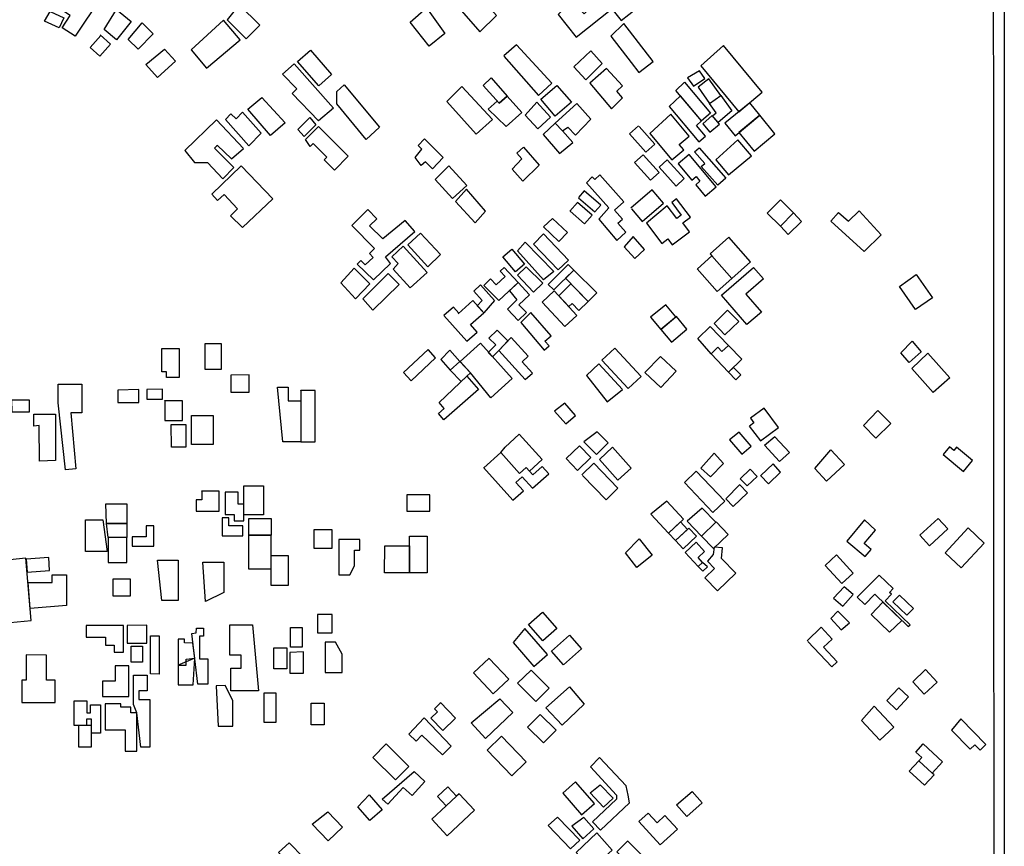
# Model space of a CAD drawing. Units: millimetres. Extents: x 190352 to 192770, y 1674287 to 1677065.
# Drawn here: x 192342 to 192770, y 1676028 to 1676387 of the extents above; entities that cross this region are included whole.
import ezdxf

# ---------------------------------------------------------------- set-up
doc = ezdxf.new("R2010")
doc.units = ezdxf.units.MM
doc.header["$MEASUREMENT"] = 0
for name, color, linetype in [('EDIFICACÃO REFERENCIAL', 30, 'Continuous'), ('IMAGEM', 7, 'Continuous'), ('X-LIMITE_5000', 3, 'Continuous')]:
    doc.layers.add(name, color=color, linetype=linetype)
picture_1 = doc.add_image_def('image1.jpg', size_in_pixel=(4028, 4629))

msp = doc.modelspace()

# ---------------------------------------------------------------- linework, layer by layer
at = {"layer": 'EDIFICACÃO REFERENCIAL'}
for points in [[(192526.99, 1676399.17), (192542.14, 1676381.71), (192549.36, 1676388.81), (192534.1, 1676405.92), (192526.99, 1676399.17)], [(192576.21, 1676389.29), (192584, 1676379.48), (192599.54, 1676391.81), (192603.65, 1676386.64), (192610.31, 1676391.93), (192595.17, 1676407.55), (192584.85, 1676397.57), (192590.09, 1676391.99), (192587.55, 1676389.63), (192582.27, 1676395.09), (192576.21, 1676389.29)], [(192599.09, 1676379.91), (192607.89, 1676368.47), (192611.29, 1676364.04), (192617.55, 1676368.85), (192604.8, 1676385.44), (192599.09, 1676379.91)], [(192552.61, 1676371.23), (192567.67, 1676354.05), (192573.44, 1676359.44), (192558, 1676376.12), (192552.53, 1676371.32)], [(192638.27, 1676367), (192654.75, 1676347.03), (192664.99, 1676355.49), (192648.15, 1676375.9), (192638.27, 1676367)], [(192582.97, 1676366.59), (192588.24, 1676360.95), (192595.4, 1676367.97), (192590.38, 1676373.48), (192582.98, 1676366.58)], [(192590, 1676359.44), (192599.41, 1676348.28), (192604.18, 1676353.05), (192601.67, 1676355.93), (192604.18, 1676358.31), (192597.28, 1676365.84), (192590, 1676359.44)], [(192632.48, 1676361.8), (192635, 1676358.11), (192639.93, 1676361.49), (192637.62, 1676364.87), (192632.48, 1676361.8)], [(192534.34, 1676358.01), (192547.55, 1676343.69), (192540.45, 1676337.34), (192527.73, 1676351.41), (192534.34, 1676358.01)], [(192547.07, 1676361.8), (192554.05, 1676353.86), (192550.49, 1676350.71), (192543.51, 1676358.37), (192547.07, 1676361.8)], [(192575.65, 1676358.49), (192582.06, 1676351.21), (192574.94, 1676345.04), (192568.61, 1676352.48), (192575.65, 1676358.49)], [(192631.12, 1676359.86), (192642.47, 1676346.48), (192638.51, 1676343.13), (192627.41, 1676356.21), (192631.12, 1676359.86)], [(192637.04, 1676357.73), (192642.08, 1676350.65), (192646.92, 1676354.1), (192641.76, 1676361.34), (192637.04, 1676357.73)], [(192554.05, 1676353.86), (192560.35, 1676346.74), (192553.51, 1676340.58), (192545.7, 1676348.11), (192549.61, 1676351.68), (192550.49, 1676350.71), (192554.05, 1676353.86)], [(192629.36, 1676353.91), (192624.44, 1676349.26), (192637.38, 1676334), (192640.28, 1676336.46), (192636.39, 1676341.04), (192638.51, 1676343.13), (192629.36, 1676353.91)], [(192646.92, 1676354.1), (192651.7, 1676347.39), (192645.74, 1676342.37), (192643.19, 1676345.39), (192643.33, 1676345.23), (192644.93, 1676346.58), (192642.05, 1676350.63), (192646.92, 1676354.1)], [(192566.86, 1676351.13), (192572.8, 1676344.65), (192567.34, 1676339.58), (192561.8, 1676345.52), (192566.86, 1676351.13)], [(192590.44, 1676343.73), (192584.38, 1676350.63), (192574.94, 1676342.04), (192578.14, 1676338.68), (192580.33, 1676340.36), (192583.7, 1676336.82), (192590.44, 1676343.73)], [(192648.68, 1676342.03), (192653.14, 1676336.6), (192663.99, 1676345.52), (192659.51, 1676350.97), (192648.68, 1676342.03)], [(192616.06, 1676337.6), (192625.71, 1676326.06), (192630.92, 1676330.41), (192628.88, 1676332.85), (192633.15, 1676336.42), (192625.15, 1676345.98), (192616.06, 1676337.6)], [(192639.08, 1676341.83), (192642.18, 1676338.15), (192646.34, 1676341.65), (192643.19, 1676345.39), (192639.08, 1676341.83)], [(192654.79, 1676337.95), (192661.4, 1676329.91), (192670.44, 1676337.35), (192663.99, 1676345.52), (192654.79, 1676337.95)], [(192574.94, 1676342.04), (192569.65, 1676337.11), (192576.79, 1676328.91), (192582.52, 1676333.62), (192578.14, 1676338.68), (192574.94, 1676342.04)], [(192607.2, 1676337.38), (192611.08, 1676340.91)], [(192607.2, 1676337.38), (192614.39, 1676329.47), (192618.28, 1676333), (192611.37, 1676340.59)], [(192644.85, 1676326.09), (192650.23, 1676319.6), (192660.27, 1676327.9), (192654.38, 1676334.78), (192644.85, 1676326.09)], [(192561.18, 1676331.69), (192567.89, 1676323.75), (192560.77, 1676316.77), (192556.25, 1676322.1), (192560.35, 1676326.48), (192558.16, 1676328.95), (192561.18, 1676331.69)], [(192609.44, 1676324.96), (192616.34, 1676317.24), (192620.08, 1676320.57), (192613.14, 1676328.33), (192609.44, 1676324.96)], [(192628.46, 1676324.42), (192634.37, 1676317.32), (192636.17, 1676318.81), (192637.85, 1676316.78), (192636.02, 1676315.25), (192640.12, 1676310.32), (192644.94, 1676314.33), (192633.24, 1676328.39), (192628.46, 1676324.42)], [(192637.57, 1676331.32), (192649.2, 1676318.19), (192645.64, 1676315.04), (192638.4, 1676323.21), (192639.95, 1676324.59), (192635.55, 1676329.54), (192637.57, 1676331.32)], [(192522.73, 1676317.56), (192528.56, 1676323.47), (192536.41, 1676315), (192530.29, 1676309.29), (192522.73, 1676317.56)], [(192620.1, 1676322.92), (192627.5, 1676314.74), (192631.03, 1676317.93), (192623.62, 1676326.12), (192620.09, 1676322.93)], [(192593.91, 1676300.25), (192601.67, 1676291.05), (192605.69, 1676294.61), (192602.21, 1676298.54), (192604.23, 1676300.32), (192600.74, 1676304.26), (192604.76, 1676307.81), (192594.39, 1676319.53), (192592.18, 1676317.57), (192592.18, 1676317.57), (192590.97, 1676318.72), (192588.53, 1676316.16), (192598.28, 1676305.24), (192593.91, 1676300.25)], [(192531.5, 1676307.99), (192540.08, 1676298.78), (192544.56, 1676303.77), (192536.36, 1676313.37), (192531.5, 1676307.99)], [(192585.09, 1676309.61), (192592.2, 1676303.48), (192594.7, 1676306.38), (192587.5, 1676312.58), (192585, 1676309.69)], [(192608.06, 1676304.82), (192612.75, 1676299.3), (192622.06, 1676307.21), (192617.11, 1676313.02), (192607.81, 1676305.11)], [(192581.35, 1676303.76), (192587.71, 1676298.28), (192591, 1676302.09), (192584.62, 1676307.59), (192581.33, 1676303.77)], [(192614.69, 1676298.61), (192621.32, 1676289.77), (192623.9, 1676291.71), (192625.77, 1676289.22), (192633.33, 1676294.88), (192630.43, 1676298.74), (192633.72, 1676301.21), (192627.74, 1676309.18), (192625.64, 1676307.61), (192629.77, 1676302.11), (192627.76, 1676300.6), (192623.65, 1676306.08), (192614.69, 1676298.61)], [(192667.18, 1676302.97), (192672.85, 1676297.31), (192678.58, 1676303.05), (192672.92, 1676308.71), (192667.18, 1676302.97)], [(192672.85, 1676297.31), (192676.31, 1676293.71), (192682.09, 1676299.28), (192678.58, 1676303.05), (192672.85, 1676297.31)], [(192707.15, 1676303.94), (192716.7, 1676293.58), (192709.3, 1676286.25), (192694.84, 1676299.38), (192698.19, 1676303.21), (192702.53, 1676299.43), (192707.15, 1676303.94)], [(192573.75, 1676300.64), (192580.23, 1676294.54), (192576.54, 1676290.63), (192569.86, 1676296.92), (192573.75, 1676300.64)], [(192565.49, 1676289.52), (192576.25, 1676278.31), (192580.64, 1676282.53), (192569.74, 1676293.88), (192565.49, 1676289.52)], [(192558.47, 1676286.59), (192561.81, 1676290.37), (192574.32, 1676277.56), (192569.88, 1676273.9), (192558.47, 1676286.59)], [(192604.88, 1676288.26), (192609.58, 1676283.29), (192613.72, 1676287.15), (192608.89, 1676292.81), (192604.88, 1676288.26)], [(192651.78, 1676274.53), (192659.9, 1676281.73), (192650.38, 1676292.45), (192642.27, 1676285.25), (192643.1, 1676284.31), (192651.78, 1676274.53)], [(192556.07, 1676287.27), (192561.58, 1676280.7), (192557.59, 1676277.35), (192552.08, 1676283.92), (192556.07, 1676287.27)], [(192636.68, 1676278.73), (192645.43, 1676268.88), (192651.78, 1676274.53), (192643.1, 1676284.31), (192636.74, 1676278.67)], [(192543.81, 1676271.54), (192550.32, 1676264.89), (192558.77, 1676272.78), (192552.66, 1676279.31), (192550.94, 1676277.7), (192553.1, 1676275.39), (192549.19, 1676271.75), (192546.8, 1676274.31), (192543.81, 1676271.54)], [(192558.49, 1676276.02), (192565.5, 1676268.65), (192569.47, 1676272.43), (192562.32, 1676279.55), (192558.49, 1676276.02)], [(192571.91, 1676271.94), (192580.6, 1676280.54), (192582.96, 1676278.16), (192574.37, 1676269.66), (192571.91, 1676271.94)], [(192579.36, 1676274.6), (192589.29, 1676264.56), (192593, 1676268.23), (192582.96, 1676278.16), (192579.36, 1676274.6)], [(192647.18, 1676267.3), (192661.17, 1676279.37), (192665.48, 1676274.37), (192657.84, 1676267.78), (192664.6, 1676259.94), (192658.33, 1676254.53), (192647.18, 1676267.3)], [(192554.15, 1676261.12), (192558.75, 1676256.24), (192562.38, 1676259.67), (192559.14, 1676263.1), (192563.69, 1676267.4), (192558.77, 1676272.78), (192554.97, 1676269.23), (192558.2, 1676265.26), (192554.15, 1676261.12)], [(192576.42, 1676267.04), (192581.68, 1676272.25), (192589.29, 1676264.56), (192585.24, 1676260.55), (192582.24, 1676263.58), (192580.84, 1676262.28), (192576.42, 1676267.04)], [(192724.64, 1676271.08), (192732.01, 1676276.2), (192739.01, 1676266.13), (192731.64, 1676261.01), (192724.64, 1676271.08)], [(192541.02, 1676262.71), (192543.11, 1676264.94), (192539.45, 1676269.08), (192542.45, 1676271.73), (192548.47, 1676264.91), (192543.81, 1676259.56), (192541.02, 1676262.71)], [(192569.28, 1676264.22), (192579.13, 1676253.62), (192584.37, 1676258.48), (192574.44, 1676269.16), (192569.28, 1676264.22)], [(192526.49, 1676258.48), (192536.41, 1676247.25), (192540.92, 1676251.24), (192538.06, 1676254.48), (192543.81, 1676259.56), (192539.1, 1676264.89), (192532.69, 1676259.23), (192532.97, 1676259.48), (192530.66, 1676262.1), (192526.52, 1676258.44)], [(192559.95, 1676255.32), (192570.16, 1676243.37), (192572.26, 1676245.21), (192570.43, 1676247.3), (192573.08, 1676249.62), (192564.23, 1676259.68), (192559.95, 1676255.32)], [(192616.41, 1676257.64), (192620.79, 1676252.36), (192627.35, 1676257.8), (192622.97, 1676263.08), (192616.41, 1676257.64)], [(192644, 1676254.9), (192648.77, 1676249.98), (192654.73, 1676255.76), (192649.88, 1676260.77), (192644, 1676254.9)], [(192620.79, 1676252.36), (192625.56, 1676246.8), (192632.24, 1676252.54), (192627.66, 1676258.06), (192620.79, 1676252.36)], [(192554.36, 1676247.4), (192549.61, 1676252.13), (192546.06, 1676248.57), (192549.01, 1676245.63), (192545.79, 1676242.4), (192547.68, 1676240.47), (192550.33, 1676243.16), (192554.36, 1676247.4)], [(192636.91, 1676248.43), (192642.34, 1676253.67), (192650.27, 1676245.45), (192647.46, 1676242.74), (192645.66, 1676244.61), (192642.77, 1676241.83), (192636.91, 1676248.43)], [(192533.49, 1676238.5), (192542.33, 1676246.43), (192556.18, 1676230.99), (192546.88, 1676222.65), (192538.02, 1676233.46), (192533.41, 1676238.43)], [(192550.33, 1676243.16), (192561.85, 1676230.55), (192564.99, 1676233.42), (192560.5, 1676238.33), (192563.14, 1676240.74), (192555.73, 1676248.84), (192550.33, 1676243.16)], [(192730.19, 1676247.25), (192734.16, 1676242.62), (192728.86, 1676238.07), (192725.34, 1676242.18), (192730.19, 1676247.25)], [(192600.9, 1676244.2), (192612.3, 1676231.89), (192606.65, 1676226.66), (192595.17, 1676239.06), (192600.9, 1676244.2)], [(192650.27, 1676245.45), (192656.13, 1676239.38), (192650.34, 1676233.79), (192642.77, 1676241.83), (192645.66, 1676244.61), (192647.46, 1676242.74), (192650.27, 1676245.45)], [(192736.97, 1676242.12), (192746.58, 1676231.37), (192739.35, 1676224.91), (192730.06, 1676235.32), (192736.97, 1676242.12)], [(192533.41, 1676238.43), (192529.26, 1676234.7), (192534.03, 1676229.67), (192536.51, 1676232.02), (192538.02, 1676233.46), (192533.49, 1676238.5)], [(192620.64, 1676240.66), (192627.52, 1676234.16), (192620.82, 1676227.08), (192613.95, 1676233.58), (192620.64, 1676240.66)], [(192593.82, 1676237.48), (192588.51, 1676232.32), (192597.5, 1676220.93), (192604.21, 1676226.23), (192593.82, 1676237.48)], [(192650.34, 1676233.79), (192653.53, 1676230.48), (192655.71, 1676232.59), (192652.52, 1676235.89), (192650.32, 1676233.82)], [(192536.51, 1676232.02), (192541.56, 1676226.19), (192526.45, 1676213.12), (192524.09, 1676215.85), (192526.62, 1676218.03), (192524.42, 1676220.57), (192536.51, 1676232.02)], [(192574.65, 1676216.87), (192579.54, 1676211.27), (192583.76, 1676214.95), (192579.12, 1676220.27), (192574.65, 1676216.87)], [(192659.35, 1676210.35), (192664.22, 1676203.87), (192672.1, 1676209.68), (192665.83, 1676218.18), (192659.89, 1676213.8), (192661.36, 1676211.8), (192659.4, 1676210.35)], [(192709.04, 1676210.55), (192714.36, 1676205.11), (192720.88, 1676211.49), (192715.31, 1676217.19), (192709.04, 1676210.55)], [(192587.37, 1676203.56), (192592.93, 1676198.01), (192597.97, 1676203.05), (192593.1, 1676207.86), (192587.37, 1676203.56)], [(192553.09, 1676201.21), (192559.27, 1676206.81), (192569.29, 1676195.76), (192563.76, 1676190.75), (192562.31, 1676192.39), (192559.32, 1676189.74), (192551.22, 1676198.85), (192553.09, 1676201.21)], [(192650.74, 1676204.41), (192656.15, 1676198.16), (192660.18, 1676201.67), (192654.89, 1676207.73), (192650.74, 1676204.41)], [(192665.94, 1676202.11), (192672.52, 1676194.95), (192676.79, 1676198.88), (192670.5, 1676205.72), (192665.94, 1676201.96)], [(192579.71, 1676196.27), (192584.65, 1676191.1), (192590.44, 1676196.64), (192585.5, 1676201.8), (192579.71, 1676196.27)], [(192594.17, 1676195.85), (192602.22, 1676186.91), (192608.02, 1676192.12), (192599.87, 1676201.18), (192594.17, 1676195.85)], [(192694.86, 1676200.05), (192700.81, 1676193.6), (192692.99, 1676186.38), (192687.83, 1676191.97), (192694.86, 1676200.05)], [(192743.73, 1676198.01), (192752.53, 1676190.63), (192756.47, 1676195.32), (192749.55, 1676201.12), (192748.37, 1676199.72), (192746.41, 1676201.36), (192743.73, 1676198.01)], [(192543.75, 1676192.31), (192556.4, 1676178.09), (192561.07, 1676182.25), (192557.84, 1676185.88), (192560.58, 1676188.32), (192565.06, 1676183.29), (192572.14, 1676189.59), (192569.27, 1676192.81), (192565.11, 1676189.12), (192562.25, 1676192.34), (192559.32, 1676189.74), (192551.22, 1676198.85), (192543.8, 1676192.25)], [(192644.11, 1676198.56), (192648.16, 1676194.06), (192642.46, 1676188.22), (192638.26, 1676192.11), (192644.11, 1676198.56)], [(192586.82, 1676188.83), (192597.01, 1676178.3), (192602.19, 1676183.31), (192591.68, 1676194.17), (192586.5, 1676189.16)], [(192631.11, 1676185.8), (192636.25, 1676190.71), (192648.66, 1676177.73), (192643.52, 1676172.82), (192631.11, 1676185.8)], [(192655.41, 1676187.49), (192658.36, 1676184.33), (192662.75, 1676188.42), (192659.7, 1676191.69), (192655.41, 1676187.49)], [(192664.26, 1676188.91), (192667.64, 1676185.31), (192672.99, 1676190.33), (192669.66, 1676193.88), (192664.32, 1676188.85)], [(192655.21, 1676184.77), (192658.51, 1676181.32), (192652.38, 1676175.45), (192649.19, 1676178.78), (192655.21, 1676184.93)], [(192616.52, 1676172.04), (192624.2, 1676163.78), (192630.76, 1676169.87), (192623.4, 1676177.78), (192616.52, 1676172.04)], [(192632.36, 1676168.98), (192638.54, 1676162.55), (192644.77, 1676168.54), (192638.91, 1676174.63), (192632.36, 1676168.98)], [(192709.5, 1676169.57), (192701.73, 1676160.29), (192709.71, 1676153.61), (192712.32, 1676156.73), (192709.33, 1676159.24), (192714.21, 1676165.07), (192709.5, 1676169.57)], [(192741.45, 1676170.23), (192745.67, 1676165.66), (192737.74, 1676158.33), (192733.48, 1676162.94), (192741.45, 1676170.23)], [(192629.46, 1676168.66), (192632.45, 1676165.44), (192627.25, 1676160.61), (192624.26, 1676163.83), (192629.46, 1676168.66)], [(192627.25, 1676160.61), (192630.58, 1676157.03), (192636.39, 1676162.43), (192633.07, 1676166.01), (192627.25, 1676160.61)], [(192638.54, 1676162.55), (192643.78, 1676157.1), (192650.18, 1676163.25), (192644.94, 1676168.7)], [(192744.61, 1676155.29), (192751.48, 1676148.78), (192761.59, 1676159.45), (192754.56, 1676166.11), (192744.61, 1676155.29)], [(192611.5, 1676161.27), (192617.11, 1676154.19), (192610.47, 1676148.92), (192605.45, 1676155.26), (192611.5, 1676161.27)], [(192631.49, 1676155.41), (192637.14, 1676149.33), (192639.01, 1676151.06), (192637.04, 1676153.19), (192639.91, 1676155.85), (192636.23, 1676159.81), (192631.49, 1676155.41)], [(192641.12, 1676151.62), (192644.21, 1676148.4), (192640.01, 1676144.36), (192645.46, 1676138.69), (192653.45, 1676146.37), (192647.22, 1676152.85), (192647.68, 1676157.4), (192644, 1676157.78), (192643.68, 1676154.56), (192641.12, 1676151.62)], [(192697.22, 1676154.31), (192704.52, 1676146.43), (192699.59, 1676141.89), (192692.42, 1676149.69), (192697.22, 1676154.31)], [(192637.14, 1676149.33), (192639.07, 1676147.25), (192641.11, 1676149.15), (192639.01, 1676151.06), (192637.14, 1676149.33)], [(192706.24, 1676136.04), (192709.62, 1676132.77), (192713.95, 1676137.25), (192728.52, 1676123.17), (192729.26, 1676123.93), (192718.43, 1676134.4), (192721.17, 1676137.23), (192720.32, 1676138.04), (192721.95, 1676139.73), (192715.89, 1676145.58), (192706.24, 1676136.04)], [(192696, 1676135.6), (192700.03, 1676132.01), (192704.55, 1676137.08), (192700.68, 1676140.52), (192696, 1676135.6)], [(192721.82, 1676133.95), (192724.66, 1676136.91), (192730.76, 1676131.05), (192727.92, 1676128.09), (192721.82, 1676133.95)], [(192717.5, 1676133.82), (192712.3, 1676128.45), (192720.31, 1676120.71), (192725.7, 1676125.89), (192717.5, 1676133.82)], [(192569.34, 1676129.47), (192575.63, 1676122.31), (192569.57, 1676116.98), (192563.27, 1676124.15), (192569.34, 1676129.47)], [(192694.84, 1676126.73), (192699.26, 1676121.77), (192702.87, 1676124.74), (192697.91, 1676129.88), (192694.84, 1676126.73)], [(192556.58, 1676116.21), (192565.64, 1676105.86), (192571.61, 1676111.09), (192561.76, 1676122.34), (192556.58, 1676116.21)], [(192684.79, 1676116.66), (192695.25, 1676105.62), (192695.25, 1676105.62), (192697.62, 1676107.79), (192691.66, 1676114.29), (192695.39, 1676117.71), (192690.66, 1676122.87), (192684.47, 1676117.01)], [(192581.1, 1676119.45), (192586.38, 1676113.53), (192578.56, 1676106.55), (192573.29, 1676112.56), (192581.1, 1676119.45)], [(192546.22, 1676109.37), (192554.73, 1676100.32), (192547.96, 1676093.95), (192539.39, 1676103.08), (192546.16, 1676109.44)], [(192564.5, 1676104.29), (192572.27, 1676096.44), (192566.41, 1676090.66), (192558.53, 1676098.63), (192564.5, 1676104.29)], [(192730.54, 1676099.1), (192735.45, 1676093.8), (192741.15, 1676099.08), (192736.04, 1676104.59), (192730.54, 1676099.1)], [(192581.18, 1676096.99), (192587.47, 1676089.41), (192578, 1676080.35), (192570.88, 1676087.79), (192581.18, 1676096.99)], [(192719.14, 1676091.02), (192723.38, 1676087.04), (192728.61, 1676092.62), (192724.39, 1676096.57), (192719.14, 1676091.02)], [(192550.84, 1676091.8), (192556.44, 1676085.89), (192544.52, 1676074.58), (192538.39, 1676081.39), (192550.84, 1676091.8)], [(192708.11, 1676082.3), (192716.07, 1676073.76), (192722.16, 1676079.43), (192713.6, 1676088.61), (192708.11, 1676082.3)], [(192568.42, 1676084.96), (192575.27, 1676078.12), (192569.75, 1676072.59), (192562.9, 1676079.44), (192568.42, 1676084.96)], [(192747.25, 1676078.16), (192755.47, 1676069.82), (192757.48, 1676071.79), (192759.77, 1676069.46), (192762.32, 1676071.98), (192751.38, 1676083.09), (192747.25, 1676078.16)], [(192551.6, 1676075.54), (192562.29, 1676064.41), (192555.98, 1676058.35), (192545.34, 1676069.42), (192551.6, 1676075.54)], [(192734.92, 1676072.2), (192743.41, 1676064.38), (192738.89, 1676059.48), (192733.03, 1676064.87), (192734.34, 1676066.29), (192731.84, 1676068.59), (192734.92, 1676072.2)], [(192590.22, 1676062.23), (192601.59, 1676049.91), (192601.59, 1676049.91), (192601.59, 1676048.2), (192591.19, 1676038.33), (192594.67, 1676034.67), (192607.23, 1676046.59), (192606.59, 1676049.85), (192605.79, 1676053.9), (192594.19, 1676066.2), (192590.22, 1676062.23)], [(192733.03, 1676064.87), (192728.83, 1676060.31), (192735.51, 1676054.16), (192739.71, 1676058.72), (192738.89, 1676059.48), (192733.03, 1676064.87)], [(192578.2, 1676050.79), (192586.34, 1676041.38), (192591.93, 1676046.22), (192583.77, 1676055.64), (192578.18, 1676050.8)], [(192594.49, 1676054.44), (192600.11, 1676048.54), (192595.9, 1676044.66), (192590.15, 1676050.89), (192594.49, 1676054.44)], [(192527.49, 1676045.28), (192521.2, 1676039.4), (192527.9, 1676032.22), (192539.79, 1676043.32), (192533.08, 1676050.5), (192531.94, 1676049.43), (192527.49, 1676045.28)], [(192634.44, 1676051.53), (192638.86, 1676046.49), (192632.12, 1676040.6), (192627.71, 1676045.63), (192634.44, 1676051.53)], [(192611.3, 1676038.36), (192620.58, 1676028.23), (192628.07, 1676035.08), (192622.66, 1676041), (192619.24, 1676037.87), (192615.38, 1676042.09), (192611.3, 1676038.36)], [(192571.82, 1676036.65), (192581.61, 1676026.54), (192585.55, 1676030.36), (192575.91, 1676040.3), (192571.82, 1676036.65)], [(192582.15, 1676036.33), (192586.89, 1676030.95), (192591.73, 1676035.22), (192587.31, 1676040.24), (192582.15, 1676036.33)], [(192592.99, 1676033.5), (192599.75, 1676025.97), (192590.49, 1676017.66), (192584, 1676024.89), (192592.99, 1676033.5)], [(192606.51, 1676029.91), (192617.48, 1676018.81), (192612.67, 1676014.06), (192601.66, 1676025.2), (192606.47, 1676029.96)]]:
    msp.add_lwpolyline(points, dxfattribs=at)
for points in [[(192370.97, 1676400.88), (192377.23, 1676396.76), (192366.07, 1676379.82), (192360.4, 1676383.55), (192363.85, 1676388.8), (192356.72, 1676393.49), (192360.36, 1676399.01), (192366.55, 1676394.93), (192370.97, 1676400.88)], [(192432.22, 1676386.92), (192440.47, 1676378.74), (192446.34, 1676384.74), (192437.44, 1676393.45), (192432.22, 1676386.92)], [(192518.96, 1676392.19), (192526.88, 1676381.01), (192520.12, 1676375.54), (192511.73, 1676386.02), (192518.96, 1676392.19)], [(192355.11, 1676390.66), (192361.14, 1676387.9), (192359.15, 1676383.54), (192352.72, 1676386.47), (192355.11, 1676390.66)], [(192384.04, 1676391.45), (192390.48, 1676386.23), (192384.1, 1676378.35), (192378.68, 1676382.75), (192384.04, 1676391.45)], [(192395.18, 1676385.7), (192400.06, 1676380.83), (192393.45, 1676374.21), (192389.17, 1676378.48), (192395.18, 1676385.7)], [(192416.46, 1676374), (192423.17, 1676365.97), (192437.83, 1676378.23), (192430.65, 1676386.82), (192416.46, 1676374)], [(192376.89, 1676380.48), (192381.42, 1676376.48), (192376.79, 1676371.23), (192372.58, 1676374.96), (192377.21, 1676380.2)], [(192404.94, 1676374.22), (192409.64, 1676369), (192401.84, 1676361.97), (192396.82, 1676367.55), (192404.94, 1676374.22)], [(192468.41, 1676373.74), (192477.54, 1676363.26), (192472.05, 1676358.25), (192462.79, 1676368.85), (192468.41, 1676373.74)], [(192461.33, 1676367.8), (192478.38, 1676348.59), (192471.95, 1676343.05), (192460.52, 1676355.02), (192462.52, 1676357.02), (192456.31, 1676363.33), (192461.33, 1676367.8)], [(192483.13, 1676358.79), (192498.5, 1676340.37), (192492.67, 1676334.97), (192479.96, 1676350.43), (192479.96, 1676355.83), (192483.13, 1676358.79)], [(192447.32, 1676353.25), (192457.42, 1676342.27), (192451.09, 1676336.73), (192441.11, 1676348.15), (192447.32, 1676353.25)], [(192431.49, 1676343.66), (192441.65, 1676332.14), (192446.96, 1676337.75), (192438.92, 1676346.84), (192436.04, 1676343.96), (192433.81, 1676346.19), (192431.49, 1676343.66)], [(192427.81, 1676332.43), (192434.11, 1676326.48), (192439.29, 1676331.11), (192427.59, 1676343.58), (192413.79, 1676330.12), (192417.99, 1676324.93), (192423.62, 1676324.93), (192430.24, 1676317.87), (192435.1, 1676322.73), (192426.71, 1676331.15), (192427.87, 1676332.38)], [(192462.98, 1676339.31), (192468.09, 1676344.48), (192470.75, 1676341.29), (192465.65, 1676336.26), (192462.98, 1676339.31)], [(192466.33, 1676334.97), (192471.97, 1676340.6), (192484.88, 1676327.69), (192478.83, 1676321.64), (192474.41, 1676326.06), (192475.59, 1676327.24), (192469.61, 1676333.22), (192468.31, 1676331.92), (192466.33, 1676334.97)], [(192518.14, 1676335.11), (192526.17, 1676327.17), (192521.5, 1676322.23), (192518.49, 1676325.32), (192516.64, 1676323.64), (192513.99, 1676327.08), (192516.82, 1676330.7), (192515.23, 1676332.38), (192518.04, 1676335.22)], [(192438.27, 1676323.47), (192425.55, 1676311.13), (192428.03, 1676308.37), (192430.86, 1676311.06), (192436.71, 1676304.86), (192433.69, 1676301.73), (192438.91, 1676296.7), (192452.08, 1676309.23), (192438.27, 1676323.47)], [(192499.88, 1676291.77), (192494.04, 1676297.35), (192497.23, 1676300.53), (192493.37, 1676304.52), (192486.46, 1676297.61), (192496.29, 1676287.52), (192494.17, 1676285.39), (192494.17, 1676285.39), (192495.65, 1676283.69), (192492.21, 1676280.44), (192490.35, 1676282.39), (192488.68, 1676280.81), (192495.9, 1676273.95), (192503.28, 1676281), (192501.04, 1676283.97), (192513.78, 1676294.93), (192509.6, 1676299.67), (192499.88, 1676291.77)], [(192516.36, 1676294.24), (192525.01, 1676284.93), (192519.49, 1676279.65), (192510.85, 1676289.12), (192516.36, 1676294.24)], [(192503.82, 1676284.01), (192506.53, 1676281.09), (192504.37, 1676278.57), (192511.81, 1676270.42), (192519.13, 1676277.14), (192508.69, 1676288.52), (192503.82, 1676284.01)], [(192487.43, 1676279.03), (192494.26, 1676272.22), (192488.09, 1676265.73), (192481.6, 1676272.66), (192487.43, 1676279.03)], [(192491.19, 1676265.69), (192495.54, 1676260.8), (192506.97, 1676271.85), (192502.25, 1676276.75), (192491.19, 1676265.69)], [(192403.74, 1676244.02), (192411.29, 1676244.02), (192411.29, 1676231.43), (192405.79, 1676231.43), (192405.79, 1676233.9), (192403.74, 1676233.9), (192403.74, 1676244.02)], [(192422.49, 1676246.07), (192422.49, 1676235.09), (192429.71, 1676235.09), (192429.71, 1676246.18), (192422.49, 1676246.07)], [(192519.64, 1676243.68), (192508.91, 1676233.6), (192512.2, 1676230.1), (192522.79, 1676240.06), (192519.64, 1676243.68)], [(192525.16, 1676239.27), (192529.26, 1676234.7), (192533.41, 1676238.43), (192529.05, 1676243.29), (192525.16, 1676239.27)], [(192433.79, 1676232.54), (192433.79, 1676225.11), (192441.81, 1676225.11), (192441.81, 1676232.69), (192433.79, 1676232.54)], [(192358.7, 1676220.43), (192358.7, 1676228.6), (192368.93, 1676228.6), (192368.93, 1676216.09), (192364.2, 1676216.09), (192366.37, 1676191.7), (192361.91, 1676191.31), (192358.7, 1676220.43)], [(192384.67, 1676226.04), (192384.67, 1676220.55), (192393.72, 1676220.55), (192393.72, 1676226.26), (192384.67, 1676226.04)], [(192397.17, 1676226.26), (192397.17, 1676222.06), (192404.07, 1676222.06), (192404.07, 1676226.37), (192397.17, 1676226.26)], [(192454.06, 1676227.3), (192458.73, 1676227.3), (192458.73, 1676221.32), (192464.27, 1676221.32), (192464.27, 1676203.54), (192456.4, 1676203.54), (192454.06, 1676227.3)], [(192464.27, 1676225.98), (192464.27, 1676203.54), (192470.4, 1676203.54), (192470.4, 1676225.84), (192464.27, 1676225.84)], [(192338.53, 1676221.82), (192346.02, 1676221.82), (192346.02, 1676216.45), (192338.6, 1676216.45), (192338.53, 1676221.82)], [(192405.04, 1676221.41), (192405.04, 1676212.8), (192412.79, 1676212.8), (192412.79, 1676221.3), (192405.04, 1676221.3)], [(192348.13, 1676215.58), (192357.43, 1676215.58), (192357.57, 1676195.36), (192350.57, 1676195.12), (192350.43, 1676210.62), (192348.13, 1676210.39), (192348.13, 1676215.58)], [(192416.69, 1676214.98), (192426.14, 1676214.98), (192426.14, 1676202.33), (192416.69, 1676202.33), (192416.69, 1676214.98)], [(192407.84, 1676211.07), (192414.25, 1676211.07), (192414.25, 1676201.14), (192408, 1676201.14), (192407.84, 1676211.07)], [(192421.1, 1676182.2), (192421.1, 1676178.27), (192418.74, 1676178.27), (192418.74, 1676173.29), (192428.71, 1676173.29), (192428.71, 1676182.07), (192421.1, 1676182.07)], [(192439.45, 1676176.44), (192439.45, 1676184.42), (192448.06, 1676184.42), (192448.06, 1676171.78), (192439.45, 1676171.78), (192439.45, 1676176.44)], [(192431.33, 1676181.68), (192431.33, 1676171.98), (192435.26, 1676171.98), (192435.26, 1676169.1), (192439.45, 1676169.1), (192439.45, 1676176.44), (192436.96, 1676176.44), (192436.96, 1676181.68), (192431.33, 1676181.68)], [(192510.34, 1676180.47), (192510.34, 1676173.36), (192520.42, 1676173.36), (192520.42, 1676180.47), (192510.34, 1676180.47)], [(192379.37, 1676176.56), (192388.48, 1676176.56), (192388.48, 1676167.99), (192379.64, 1676167.99), (192379.37, 1676176.56)], [(192370.53, 1676169.58), (192378.05, 1676169.58), (192380.03, 1676155.87), (192370.53, 1676155.87), (192370.53, 1676169.58)], [(192439.06, 1676167.01), (192432.9, 1676167.01), (192432.9, 1676170.41), (192430.02, 1676170.41), (192430.02, 1676162.68), (192438.93, 1676162.68), (192439.06, 1676167.01)], [(192441.54, 1676170), (192441.54, 1676162.89), (192451.42, 1676162.89), (192451.42, 1676170), (192441.54, 1676170)], [(192379.64, 1676167.99), (192388.48, 1676167.99), (192388.48, 1676161.93), (192380.43, 1676161.93), (192379.64, 1676167.99)], [(192390.81, 1676162.15), (192390.81, 1676158.13), (192400.25, 1676158.13), (192400.25, 1676166.92), (192397, 1676166.92), (192397, 1676162.15), (192390.81, 1676162.15)], [(192470.06, 1676165.35), (192477.72, 1676165.35), (192477.72, 1676157.13), (192470.06, 1676157.13), (192470.06, 1676165.35)], [(192380.43, 1676161.93), (192380.43, 1676150.99), (192388.48, 1676150.99), (192388.48, 1676161.93), (192380.43, 1676161.93)], [(192441.54, 1676162.89), (192441.54, 1676148.27), (192451.32, 1676148.27), (192451.32, 1676162.89), (192441.54, 1676162.89)], [(192480.7, 1676161.11), (192480.7, 1676145.66), (192485.56, 1676145.66), (192487.61, 1676149.6), (192487.61, 1676156.43), (192487.61, 1676156.43), (192489.85, 1676156.36), (192489.85, 1676161.03), (192480.7, 1676161.11)], [(192511.53, 1676162.49), (192519.24, 1676162.49), (192519.24, 1676146.49), (192511.53, 1676146.49), (192511.53, 1676162.49)], [(192500.85, 1676158.35), (192511.53, 1676158.35), (192511.53, 1676146.49), (192500.65, 1676146.49), (192500.85, 1676158.35)], [(192334.89, 1676151.71), (192337.78, 1676124.98), (192346.91, 1676125.78), (192344.66, 1676152.99), (192334.87, 1676151.94)], [(192344.71, 1676152.45), (192345.17, 1676146.85), (192354.96, 1676147.5), (192354.64, 1676153.26), (192344.71, 1676152.45)], [(192401.87, 1676152.1), (192410.9, 1676152.1), (192410.9, 1676134.54), (192403.77, 1676134.54), (192401.87, 1676152.1)], [(192451.32, 1676154.07), (192458.78, 1676154.07), (192458.78, 1676141.07), (192451.32, 1676141.07), (192451.32, 1676154.07)], [(192421.66, 1676151.15), (192430.69, 1676151.15), (192430.69, 1676138.02), (192422.77, 1676134.07), (192421.66, 1676151.15)], [(192345.54, 1676142.36), (192356.08, 1676142.38), (192356.08, 1676145.74), (192362.33, 1676145.74), (192362.33, 1676132.3), (192346.48, 1676130.99), (192345.54, 1676142.36)], [(192382.44, 1676143.86), (192382.44, 1676136.53), (192390.09, 1676136.53), (192390.09, 1676143.86), (192382.44, 1676143.86)], [(192471.47, 1676128.5), (192471.47, 1676120.48), (192477.91, 1676120.48), (192477.91, 1676128.5), (192471.47, 1676128.5)], [(192370.79, 1676123.56), (192370.79, 1676118.63), (192379.29, 1676118.63), (192379.29, 1676115.06), (192382.99, 1676115.06), (192382.99, 1676112.05), (192387.1, 1676112.05), (192387.1, 1676123.69), (192370.79, 1676123.69)], [(192388.75, 1676123.69), (192388.75, 1676116.02), (192397.25, 1676116.02), (192397.25, 1676123.83), (192388.75, 1676123.69)], [(192418.85, 1676122.43), (192421.96, 1676122.43), (192421.96, 1676118.94), (192420.1, 1676118.94), (192420.1, 1676109.14), (192423.75, 1676109.14), (192423.75, 1676098.11), (192419.47, 1676098.11), (192416.83, 1676120.18), (192418.75, 1676120.41), (192418.85, 1676122.43)], [(192433.32, 1676124.01), (192443.15, 1676124.01), (192445.87, 1676095.25), (192433.76, 1676095.25), (192433.76, 1676105.16), (192438.32, 1676105.16), (192438.32, 1676110.77), (192433.32, 1676110.77), (192433.32, 1676124.01)], [(192459.68, 1676122.79), (192464.78, 1676122.79), (192464.78, 1676114.28), (192459.68, 1676114.16), (192459.68, 1676122.79)], [(192398.87, 1676119.11), (192402.65, 1676119.11), (192402.65, 1676102.44), (192398.87, 1676102.6), (192398.87, 1676119.11)], [(192390.45, 1676114.63), (192395.41, 1676114.63), (192395.41, 1676107.71), (192390.37, 1676107.71), (192390.45, 1676114.63)], [(192413.52, 1676117.68), (192410.89, 1676117.68), (192410.89, 1676106.46), (192414.35, 1676106.46), (192414.35, 1676108.95), (192418.12, 1676109.41), (192417.32, 1676116.04), (192413.57, 1676116.05), (192413.57, 1676117.68)], [(192452.46, 1676113.89), (192458.2, 1676113.89), (192458.2, 1676104.85), (192452.46, 1676104.85), (192452.46, 1676113.89)], [(192474.75, 1676116.35), (192474.75, 1676103.23), (192482.17, 1676103.23), (192482.17, 1676111.25), (192479.25, 1676116.35), (192474.75, 1676116.35)], [(192344.8, 1676110.87), (192344.8, 1676099.95), (192342.88, 1676099.95), (192342.88, 1676090.22), (192357.42, 1676090.22), (192357.42, 1676099.95), (192353.57, 1676099.95), (192353.57, 1676110.75), (192344.8, 1676110.87)], [(192410.89, 1676106.46), (192410.89, 1676097.82), (192417.43, 1676097.82), (192418.12, 1676109.41)], [(192459.43, 1676111.98), (192459.43, 1676102.98), (192465.39, 1676102.98), (192465.39, 1676112.22), (192459.43, 1676111.98)], [(192377.88, 1676099.48), (192377.88, 1676092.72), (192389.38, 1676092.72), (192389.38, 1676106.09), (192383.48, 1676106.09), (192383.48, 1676099.48), (192377.88, 1676099.48)], [(192391.42, 1676102), (192397.38, 1676102), (192397.38, 1676095.22), (192393.72, 1676095.22), (192393.72, 1676091.46), (192398.53, 1676091.46), (192398.53, 1676070.8), (192394.56, 1676070.8), (192392.89, 1676085.63), (192391.42, 1676089.37), (192391.42, 1676102)], [(192427.46, 1676097.44), (192428.3, 1676079.87), (192434.67, 1676079.87), (192434.67, 1676091.08), (192431.32, 1676097.61), (192427.46, 1676097.44)], [(192448.26, 1676094.31), (192453.3, 1676094.31), (192453.3, 1676081.44), (192448.26, 1676081.44), (192448.26, 1676094.31)], [(192365.68, 1676090.85), (192371.1, 1676090.85), (192371.1, 1676085.73), (192372.68, 1676085.73), (192372.68, 1676089.18), (192377.01, 1676089.18), (192377.01, 1676076.86), (192373.17, 1676076.86), (192373.17, 1676082.97), (192371, 1676082.97), (192371, 1676080.21), (192365.58, 1676080.21), (192365.58, 1676090.85)], [(192379.18, 1676089.27), (192379.18, 1676078.34), (192386.08, 1676078.34), (192386.08, 1676078.34), (192387.76, 1676078.34), (192387.76, 1676069.08), (192392.89, 1676069.08), (192392.89, 1676085.63), (192390.22, 1676085.63), (192390.22, 1676088.09), (192385.89, 1676088.09), (192385.89, 1676088.09), (192385.89, 1676089.57), (192379.18, 1676089.57)], [(192468.8, 1676089.83), (192474.4, 1676089.83), (192474.4, 1676080.5), (192468.8, 1676080.5), (192468.8, 1676089.83)], [(192524.96, 1676090.14), (192531.57, 1676083.3), (192526.03, 1676077.94), (192520.81, 1676083.33), (192523.71, 1676086.12), (192522.41, 1676087.47), (192525.06, 1676090.04)], [(192367.45, 1676080.21), (192367.45, 1676070.85), (192373.17, 1676070.85), (192373.17, 1676080.21), (192367.45, 1676080.21)], [(192517.95, 1676083.44), (192511.23, 1676076.45), (192514.44, 1676073.35), (192516.95, 1676075.96), (192525.88, 1676067.36), (192529.61, 1676071.23), (192517.95, 1676083.44)], [(192501.54, 1676072.01), (192511.23, 1676062.33), (192505.38, 1676056.48), (192495.56, 1676066.3), (192501.4, 1676072.15)], [(192513.51, 1676060.18), (192518.22, 1676055.88), (192512.6, 1676049.73), (192508.71, 1676053.28), (192502.04, 1676045.97), (192499.61, 1676048.19), (192513.51, 1676060.18)], [(192494.01, 1676049.97), (192499.66, 1676043.52), (192494.28, 1676038.81), (192489.03, 1676044.81), (192494.01, 1676049.97)], [(192528.17, 1676053.46), (192531.94, 1676049.43), (192527.49, 1676045.28), (192523.73, 1676049.3), (192528.18, 1676053.45)], [(192475.94, 1676042.65), (192482.33, 1676035.98), (192476.08, 1676029.99), (192469.12, 1676037.26), (192475.94, 1676042.65)], [(192459.18, 1676029.17), (192471.68, 1676016.39), (192459.05, 1676004.04), (192454.89, 1676008.29), (192463.01, 1676016.23), (192454.51, 1676024.92), (192459.18, 1676029.17)]]:
    msp.add_lwpolyline(points, close=True, dxfattribs=at)
at = {"layer": 'X-LIMITE_5000'}
msp.add_lwpolyline([(191133.95, 1677063.36), (191318.04, 1677063.51), (191371.02, 1677063.55), (191394.64, 1677063.57), (191575.22, 1677063.71), (191583.73, 1677063.71), (191602.07, 1677063.73), (191610.09, 1677063.73), (191631.66, 1677063.75), (191637.4, 1677063.75), (191682.42, 1677063.79), (191684.87, 1677063.79), (191755.64, 1677063.85), (191759.21, 1677063.85), (191792.65, 1677063.87), (191792.66, 1677063.87), (191794.13, 1677063.88), (191800.37, 1677063.88), (192282.7, 1677064.23), (192765.03, 1677064.55), (192765.4, 1676510.28), (192765.76, 1675956), (192766.12, 1675401.72)], dxfattribs=at)

# ---------------------------------------------------------------- referenced raster images: frames only (the image files are external)
at = {"layer": 'IMAGEM'}
image = msp.add_image(picture_1, insert=(190352.94, 1674286.96), size_in_units=(2417.35, 2778.03), dxfattribs=at)
image.dxf.flags = 7

doc.saveas('drawing.dxf')
